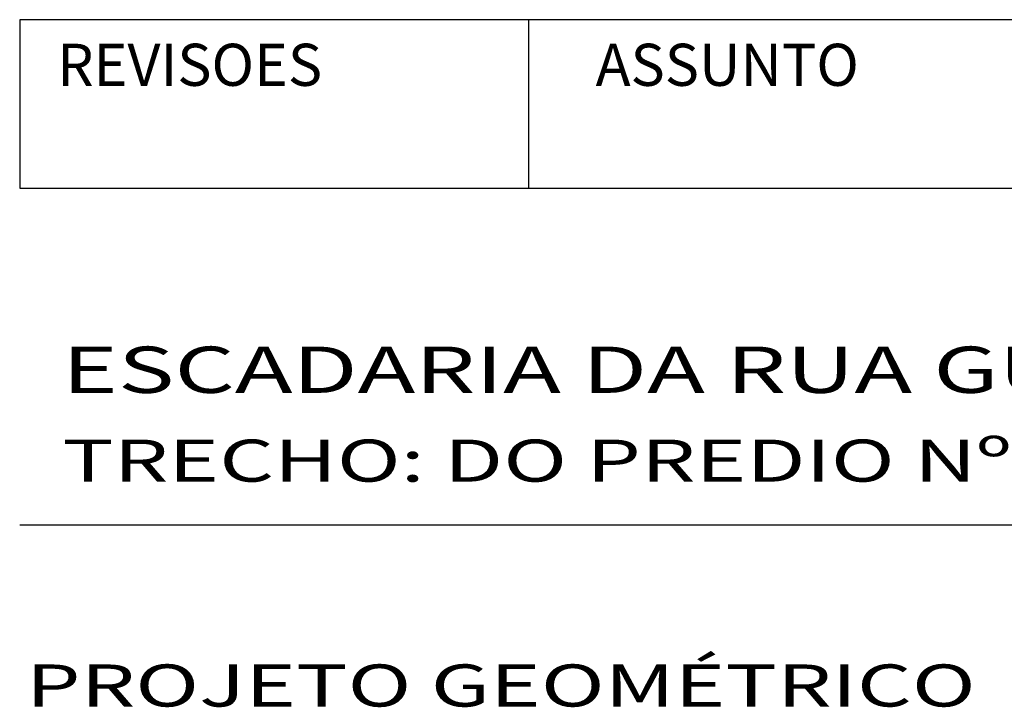
# Model space of a CAD drawing. Extents: x 162.3 to 217.8, y -18.8 to 69.3.
# Drawn here: x 200.8 to 205.4, y -15 to -11.7 of the extents above; entities that cross this region are included whole.
import ezdxf

# ---------------------------------------------------------------- set-up
doc = ezdxf.new("R2010")
doc.units = 0
doc.header["$LTSCALE"] = 35
doc.header["$MEASUREMENT"] = 0
doc.layers.add('SELO', color=7, linetype='CONTINUOUS')
doc.styles.add('ROMANS', font='romans', dxfattribs={"height": 0.014725})
doc.styles.add('STYLE1', font='techl___.ttf', dxfattribs={"width": 1.3})
doc.styles.add('STYLE3', font='ARIAL.TTF', dxfattribs={"width": 1.5})

msp = doc.modelspace()

# ---------------------------------------------------------------- linework, layer by layer
at = {"layer": 'SELO', "color": 1}
for p, q in [((200.7556, -11.7388), (200.7556, -12.5388)), ((216.7556, -11.7388), (200.7556, -11.7388)), ((203.1728, -11.7388), (203.1728, -12.5388)), ((200.7556, -12.5388), (216.7556, -12.5388)), ((200.7556, -14.1388), (216.7556, -14.1388))]:
    msp.add_line(p, q, dxfattribs=at)

# ---------------------------------------------------------------- texts
at = {"layer": 'SELO', "color": 3, "style": 'ROMANS'}
for s, p in [('REVISOES', (200.9337, -12.053)), ('ASSUNTO', (203.4927, -12.053))]:
    msp.add_text(s, height=0.2, dxfattribs=at).set_placement(p)
at = {"layer": 'SELO', "color": 7, "width": 1.5}
for s, height, style, p in [('ESCADARIA DA RUA GUILHERME ALVES', 0.22, 'STYLE3', (200.9575, -13.5117)), ('TRECHO: DO PREDIO Nº1855 AO Nº2045', 0.2, 'STYLE3', (200.9575, -13.9334)), ('PROJETO GEOMÉTRICO', 0.2, 'STYLE1', (200.7858, -15.0016))]:
    msp.add_text(s, height=height, dxfattribs=dict(at, style=style)).set_placement(p)

doc.saveas('drawing.dxf')
